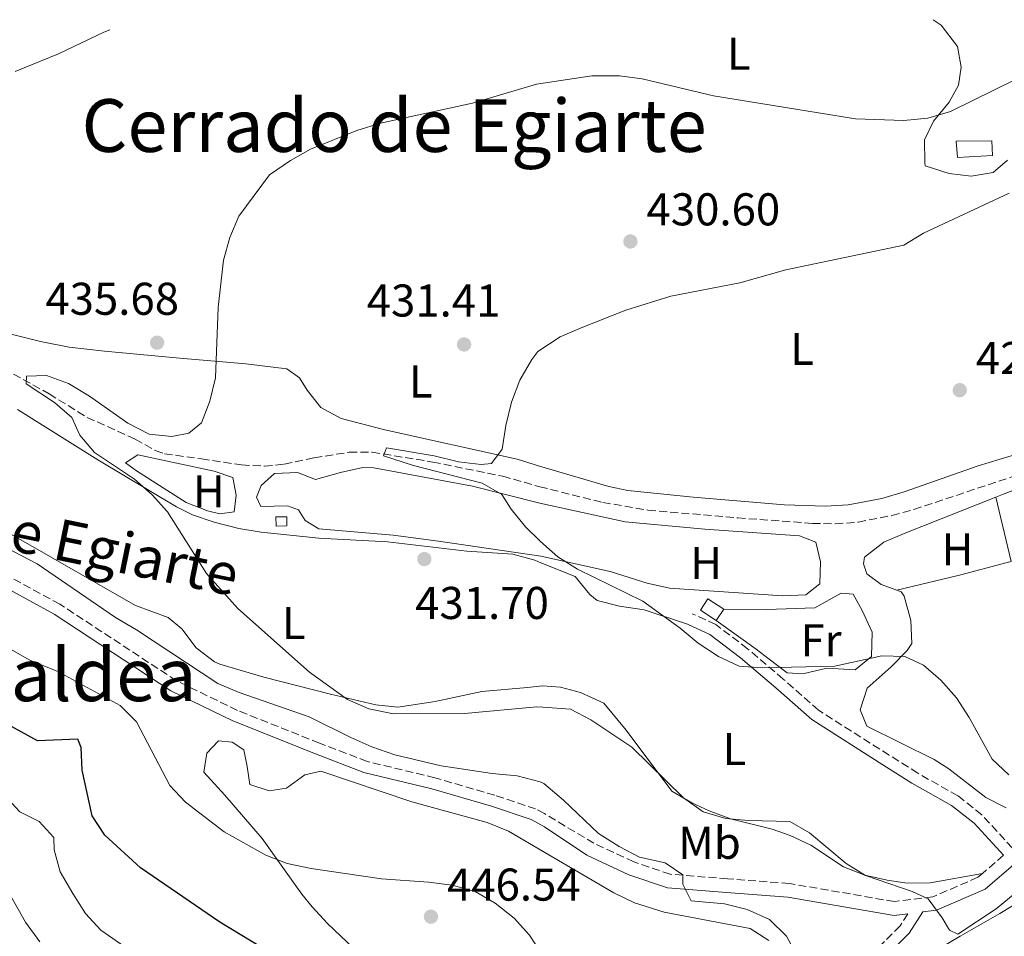
# Model space of a CAD drawing. Units: metres. Extents: x 583627 to 587072, y 4724312 to 4726666.
# Drawn here: x 585360 to 585575, y 4726448 to 4726647 of the extents above; entities that cross this region are included whole.
import ezdxf
from ezdxf.enums import TextEntityAlignment as Align

# ---------------------------------------------------------------- set-up
doc = ezdxf.new("R2010")
doc.units = ezdxf.units.M
doc.header["$MEASUREMENT"] = 0
doc.linetypes.add('DGN Style 3', pattern=[2.435890702152634, 1.739921930109024, -0.6959687720436097])
for name, color, linetype, lineweight in [('Balsa-alberca', 142, 'Continuous', 0), ('Barranco lineal', 142, 'DGN Style 3', 13), ('Camino', 7, 'DGN Style 3', 0), ('Caseta-cabaña', 1, 'Continuous', 0), ('Cota de punto acotado terreno', 7, 'Continuous', 0), ('Curva de nivel directora', 30, 'Continuous', 30), ('Curva de nivel intermedia', 30, 'Continuous', 0), ('Etiqueta de uso rústico', 92, 'Continuous', 0), ('Línea de cambio de uso (parcela vista)', 92, 'Continuous', 0), ('Margen derecho', 7, 'Continuous', 0), ('Punto acotado terreno (símbolo)', 7, 'Continuous', 0), ('Texto de Área (paraje) menor', 7, 'Continuous', 0)]:
    doc.layers.add(name, color=color, linetype=linetype, lineweight=lineweight)
doc.styles.add('Style-Arial', font='arial.ttf')

# ---------------------------------------------------------------- blocks, each defined once
blk = doc.blocks.new('5PATER')
at = {"layer": 'Balsa-alberca', "linetype": 'Continuous', "lineweight": 0}
h = blk.add_hatch(color=51, dxfattribs=at)
edge = h.paths.add_edge_path()
edge.add_ellipse((0, 0), major_axis=(-0.1095731443231308, -0.1110710700762829), ratio=0.9994222409660317, start_angle=0, end_angle=360)

msp = doc.modelspace()

# ---------------------------------------------------------------- linework, layer by layer
at = {"layer": 'Barranco lineal', "color": 142, "linetype": 'DGN Style 3', "lineweight": 13}
msp.add_polyline3d([(585356.3399999999, 4726571.4, 434.6100000000006), (585366.2699999996, 4726565.92, 434.6100000000006), (585374.5599999996, 4726560.779999999, 434.0399999999936), (585385.0199999996, 4726556.039999999, 433.75), (585389.4199999999, 4726553.58, 433.3500000000058), (585391.4500000002, 4726552.859999999, 433.179999999993), (585399.4900000002, 4726551.720000001, 432.8999999999942), (585408.2599999999, 4726550.41, 432.0500000000029), (585413.25, 4726550.15, 431.7200000000012), (585417.5499999998, 4726550.57, 431.4799999999959), (585424.0800000001, 4726551.960000001, 431.1900000000023), (585431.7100000001, 4726553.180000001, 430.6199999999953), (585436.7100000001, 4726553.189999999, 430.4600000000065), (585449.9400000004, 4726551.050000001, 429.8000000000029), (585465.1900000004, 4726547.949999999, 428.9199999999983), (585473.2599999999, 4726545.67, 428.7400000000052), (585487.0099999999, 4726542.24, 428.6199999999953), (585496.8600000005, 4726540.550000001, 428.1499999999942), (585516.4299999997, 4726538.869999999, 427.8399999999965), (585532.7199999997, 4726537.67, 427.2400000000052), (585537.7100000001, 4726537.560000001, 427), (585542.7000000002, 4726537.939999999, 426.7599999999948), (585550.0599999996, 4726539.380000001, 426.3999999999942), (585554.8700000001, 4726540.699999999, 426.1600000000035), (585576.3700000001, 4726547.859999999, 425.75)], dxfattribs=at)
at = {"layer": 'Camino', "color": 7, "linetype": 'DGN Style 3', "lineweight": 0, "extrusion": (0.03765360996043647, 0.03216927981117575, 0.9987729186824088), "elevation": 174528.8434282659, "flags": 128}
msp.add_lwpolyline([(3213189.346771026, -3511029.141345524), (3213189.346771026, -3511023.083713971)], dxfattribs=at)
at = {"layer": 'Camino', "color": 7, "linetype": 'DGN Style 3', "lineweight": 0}
for points in [[(585760.9699999979, 4726597.180000001, 421.1999999999971), (585761.8700000008, 4726551.210000001, 421.1999999999971), (585762.6000000017, 4726530.810000001, 421.7500000000002), (585736.2199999976, 4726532.02, 422.3899999999995), (585710.2699999994, 4726533.57, 423.5899999999967), (585685.28, 4726532.25, 424.7899999999936), (585665.4499999996, 4726530.27, 425.9799999999959), (585646.7899999982, 4726522.940000001, 427.479999999996), (585628.1399999999, 4726511.090000002, 429.2700000000041), (585609.5599999989, 4726498.08, 430.7700000000041), (585592.1999999982, 4726482.66, 432.5599999999977), (585579.7100000002, 4726469.810000002, 433.1600000000035), (585576.3199999996, 4726466.910000001, 433.3999999999942), (585569.670000002, 4726474.140000002, 432.979999999996), (585564.4400000017, 4726478.260000001, 432.6799999999931), (585555.6999999977, 4726483.189999999, 432.6799999999931), (585549.4499999981, 4726487.160000003, 432.6799999999931), (585534.0700000002, 4726496.930000001, 431.7799999999988), (585526.3799999988, 4726503.710000001, 430.5800000000018), (585518.5899999992, 4726510.330000003, 430.2799999999989), (585511.6800000003, 4726515.600000001, 429.979999999996), (585506.4999999991, 4726517.980000001, 429.979999999996)], [(585569.8199999996, 4726461.360000002, 433.6999999999971), (585568.8200000004, 4726460.510000002, 433.7599999999949), (585558.9999999991, 4726456.230000001, 434.6600000000035), (585550.6000000016, 4726455.200000001, 435.5599999999976), (585527.7100000011, 4726459.160000001, 437.9499999999971), (585514.2300000006, 4726460.17, 439.4400000000023), (585501.7199999981, 4726461.170000001, 440.0399999999936), (585493.8000000011, 4726463.84, 440.6399999999995), (585485.0799999972, 4726467.920000001, 441.5399999999937), (585474.2800000012, 4726474.380000001, 441.6600000000035), (585472.3700000001, 4726475.4, 441.6600000000035), (585463.4600000007, 4726478.390000001, 441.3699999999953), (585450.3999999983, 4726482.190000001, 441.0899999999965), (585435.6399999994, 4726485.76, 440.800000000003), (585425.2699999983, 4726489.740000002, 440.800000000003), (585407.3399999997, 4726496.890000002, 441.3699999999953), (585394.0499999993, 4726503.350000001, 441.6600000000035), (585368.6399999999, 4726520.03, 442.2299999999959), (585355.4899999981, 4726527.150000001, 442.5099999999947)], [(585553.5699999998, 4726452.540000001, 435.0299999999989), (585551.86, 4726449.91, 434.800000000003), (585536.3399999988, 4726434.42, 437.1999999999971), (585528.5699999993, 4726424.960000001, 439.2899999999936), (585513.199999998, 4726408.66, 442.8800000000048), (585507.4800000003, 4726400.07, 444.9799999999958), (585503.6900000017, 4726392.950000001, 446.4700000000013), (585501.1900000006, 4726386.550000002, 447.0700000000071), (585495.9299999991, 4726379.720000001, 448.270000000004), (585487.48, 4726370.550000003, 449.7599999999949), (585475.9299999987, 4726358.720000002, 452.4100000000035), (585469.5799999984, 4726352.050000002, 454.0299999999988), (585457.4600000015, 4726342.09, 457.1600000000035), (585439.6000000001, 4726329.53, 461.4400000000024)]]:
    msp.add_polyline3d(points, dxfattribs=at)
at = {"layer": 'Caseta-cabaña', "color": 1, "linetype": 'Continuous', "lineweight": 0, "elevation": 434.8899999999995, "flags": 128}
msp.add_lwpolyline([(585418.1399999997, 4726537.100000001), (585415.7699999996, 4726537.060000001), (585415.7400000002, 4726539.060000001), (585418.0999999996, 4726539.100000001), (585418.1399999997, 4726537.100000001)], close=True, dxfattribs=at)
at = {"layer": 'Caseta-cabaña', "color": 1, "linetype": 'Continuous', "lineweight": 0, "flags": 128}
for points, elevation in [([(585415.7699999996, 4726537.060000001), (585415.7400000002, 4726539.060000001), (585418.0999999996, 4726539.100000001), (585418.1399999997, 4726537.100000001), (585415.7699999996, 4726537.060000001)], 434.8899999999995), ([(585513.4100000003, 4726518.970000001), (585511.7699999996, 4726516.470000001)], 432.1000000000058)]:
    msp.add_lwpolyline(points, dxfattribs=dict(at, elevation=elevation))
at = {"layer": 'Caseta-cabaña', "color": 1, "linetype": 'Continuous', "lineweight": 0, "extrusion": (0.06037855937136966, -0.03960833496143805, 0.9973893970610578), "elevation": -151426.118418463, "flags": 128}
msp.add_lwpolyline([(4273209.603064364, 2097512.224686501), (4273206.613147977, 2097512.224686501), (4273206.621710088, 2097516.379193293), (4273209.611626475, 2097516.379193293), (4273209.603064364, 2097512.224686501)], close=True, dxfattribs=at)
msp.add_lwpolyline([(4273206.613147977, 2097512.224686501), (4273206.621710088, 2097516.379193293), (4273209.611626475, 2097516.379193293), (4273209.603064364, 2097512.224686501)], dxfattribs=at)
at = {"layer": 'Caseta-cabaña', "color": 1, "linetype": 'Continuous', "lineweight": 0}
msp.add_polyline3d([(585571.9800000004, 4726617.880000001, 434.179999999993), (585564.4000000004, 4726617.449999999, 434.179999999993), (585564.1100000005, 4726621.029999999, 434.6600000000035), (585571.8499999996, 4726621.07, 434.179999999993)], close=True, dxfattribs=at)
msp.add_polyline3d([(585564.4000000004, 4726617.449999999, 434.179999999993), (585564.1100000005, 4726621.029999999, 434.6600000000035), (585571.8499999996, 4726621.07, 434.179999999993), (585571.9800000004, 4726617.880000001, 434.179999999993), (585564.4000000004, 4726617.449999999, 434.179999999993)], dxfattribs=at)
at = {"layer": 'Curva de nivel directora', "color": 30, "linetype": 'Continuous', "lineweight": 30, "elevation": 450, "flags": 128}
msp.add_lwpolyline([(585412.36, 4726445.359999999), (585403.5099999988, 4726450.710000004), (585386.1900000006, 4726462.53), (585378.4000000008, 4726469.7), (585375.6499999994, 4726473.890000002), (585373.459999999, 4726483.830000001), (585373.2499999988, 4726488.830000001), (585372.509999999, 4726490.61), (585363.7599999983, 4726490.230000001), (585350.0599999988, 4726497.75)], dxfattribs=at)
at = {"layer": 'Curva de nivel intermedia', "color": 30, "linetype": 'Continuous', "lineweight": 0, "flags": 128}
for points, elevation in [([(585379.5200000008, 4726645.27), (585378.2199999999, 4726644.78), (585368.3300000014, 4726640.029999998), (585358.880000001, 4726636.230000001)], 440), ([(585473.9500000004, 4726497.59), (585472.6200000005, 4726497.649999999), (585456.8800000004, 4726496.25), (585441.3600000015, 4726496.17), (585435.9900000005, 4726497.249999999), (585431.3099999998, 4726499.279999998), (585423.0599999998, 4726505.24), (585407.4300000014, 4726519.109999999), (585400.6100000018, 4726526.710000001), (585392.1200000005, 4726540.199999998), (585388.7400000008, 4726543.88), (585384.8600000006, 4726547.279999999), (585376.1900000003, 4726553.130000001), (585372.9400000003, 4726556.929999999), (585371.2200000016, 4726560.789999999), (585367.4400000018, 4726564.060000001), (585361.2900000006, 4726568.08), (585361.3200000018, 4726569.749999999), (585365.6700000016, 4726569.939999999), (585370.4800000016, 4726568.17), (585375.0599999994, 4726565.38), (585383.4600000014, 4726559.499999999), (585388.0900000005, 4726557.109999999), (585393.0599999992, 4726556.609999998), (585396.7500000017, 4726557.330000001), (585399.5200000011, 4726559.590000001), (585401.3499999995, 4726564.28), (585402.5200000008, 4726569.430000001), (585403.1100000008, 4726584.77), (585404.2999999999, 4726595.05), (585405.7000000014, 4726600.019999998), (585407.6600000017, 4726604.619999998), (585414.3100000013, 4726613.689999999), (585418.9300000014, 4726616.82), (585423.2699999999, 4726619.289999997), (585433.400000002, 4726623.32), (585438.5200000006, 4726624.930000001), (585458.6300000005, 4726629.300000002), (585472.5800000003, 4726633.460000001), (585484.61, 4726635.220000001), (585490.6300000015, 4726635.26), (585495.5900000016, 4726634.599999999), (585511.1799999997, 4726630.91), (585542.1400000014, 4726625.859999999), (585552.6800000002, 4726625.49), (585557.9100000005, 4726626.009999999), (585562.8200000012, 4726627.490000002), (585582.0400000016, 4726636.91)], 435.0000000000001), ([(585575.6199999999, 4726609.660000001), (585556.9500000017, 4726600.930000001), (585552.6900000013, 4726598.3), (585526.940000002, 4726592.98), (585516.8700000005, 4726590.09), (585501.85, 4726587.210000001), (585492.0199999996, 4726584.169999998), (585482.2699999998, 4726580.34), (585477.690000002, 4726578.33), (585472.8399999995, 4726575.149999999), (585471.5099999995, 4726573.380000002), (585468.9200000013, 4726568.88), (585467.1199999996, 4726564.069999999), (585465.8600000013, 4726559.029999999), (585465.0499999999, 4726553.88), (585462.77, 4726550.739999999), (585460.5100000004, 4726550.520000001), (585455.5500000004, 4726551.119999999), (585450.270000001, 4726552.409999999), (585439.8500000006, 4726554.119999998), (585439.2200000002, 4726552.429999999), (585445.7100000011, 4726550.289999997), (585460.7000000003, 4726546.470000001), (585465.0099999997, 4726543.939999999), (585467.0000000012, 4726540.779999999), (585470.1600000019, 4726536.91), (585473.4299999997, 4726533.74), (585477.2400000006, 4726530.350000001), (585481.4900000019, 4726527.71), (585495.73, 4726520.73), (585503.8900000006, 4726514.810000001), (585507.7799999999, 4726511.569999999), (585512.2100000001, 4726508.65), (585516.7499999997, 4726506.55), (585521.8600000015, 4726506.199999998), (585537.6500000008, 4726506.5), (585547.8900000004, 4726508.77), (585552.8900000004, 4726508.65), (585556.9400000004, 4726506.779999999), (585560.7100000011, 4726503.499999999), (585564.14, 4726499.640000001), (585566.9000000004, 4726495.310000001), (585571.8899999993, 4726486.289999997), (585575.5300000005, 4726482.869999998)], 430), ([(585349.650000002, 4726536.13), (585363.6700000011, 4726528.83), (585380.7700000001, 4726517.140000001), (585385.3500000001, 4726514.470000001), (585403.0999999996, 4726502.77), (585407.6900000006, 4726500.800000001), (585422.9800000016, 4726495.519999999), (585432.070000002, 4726490.960000002), (585436.6500000019, 4726488.95), (585441.6800000012, 4726487.220000001), (585451.7999999998, 4726484.819999999), (585462.8900000007, 4726483.119999998), (585468.3300000011, 4726482.609999998), (585473.3700000015, 4726481.33), (585474.1800000007, 4726480.949999998), (585478.47, 4726477.329999999), (585486.1000000008, 4726470.060000001), (585490.6100000015, 4726467.220000001), (585495.0500000005, 4726464.92), (585500.6200000006, 4726463.679999999), (585504.5000000009, 4726461.07), (585504.4500000017, 4726459.029999999), (585506.3100000013, 4726455.369999998), (585513.530000001, 4726454.689999999), (585518.490000001, 4726453.509999999), (585523.3800000014, 4726451.300000001), (585527.0400000004, 4726447.670000001), (585529.4600000011, 4726443.23)], 440), ([(585474.7400000016, 4726442.21), (585471.0600000003, 4726447.869999999), (585467.7200000009, 4726451.59), (585463.5099999999, 4726454.880000001), (585459.2000000004, 4726457.409999999), (585454.1700000013, 4726458.759999999), (585449.0400000016, 4726459.460000001), (585438.7300000007, 4726460.189999999), (585423.4100000008, 4726462.449999999), (585418.1600000003, 4726463.5), (585413.52, 4726465.359999999), (585404.4200000007, 4726470.4), (585396.030000002, 4726476.88), (585392.61, 4726480.53), (585385.3500000001, 4726494.42), (585381.8000000007, 4726497.96), (585368.1900000006, 4726505.369999999), (585362.0599999995, 4726507.84), (585357.3600000012, 4726510.510000001)], 445), ([(585581.0600000003, 4726460.429999999), (585572.8000000013, 4726453.660000001), (585564.4100000004, 4726448.130000001), (585562.5900000011, 4726448.970000002), (585560.9900000006, 4726451.689999999), (585557.9500000008, 4726455.8), (585554.4800000017, 4726457.4), (585544.3099999995, 4726460.869999999), (585540.0700000015, 4726463.520000001), (585532.100000001, 4726470.179999999), (585527.7700000014, 4726472.689999999), (585518.8100000005, 4726472.890000001), (585513.8300000007, 4726473.349999998), (585508.9199999998, 4726474.81), (585504.5800000014, 4726477.83), (585493.3499999995, 4726488.880000001), (585484.3799999999, 4726494.83), (585479.9600000008, 4726497.189999999), (585473.9500000004, 4726497.59)], 435.0000000000001), ([(585448.8100000013, 4726403.800000001), (585443.5200000006, 4726412.619999998), (585436.6400000007, 4726426.710000001), (585434.3200000006, 4726431.140000002), (585432.7300000014, 4726433.32), (585427.8200000008, 4726434.670000001), (585422.8400000008, 4726435.599999998), (585401.9400000018, 4726438.75), (585392.1200000005, 4726441.59), (585381.8400000008, 4726445.960000001), (585377.5700000017, 4726448.940000001), (585374.200000001, 4726452.63), (585371.4400000006, 4726456.939999999), (585368.6800000002, 4726461.67), (585367.3400000012, 4726466.49), (585367.2899999998, 4726469.169999998), (585364.1300000015, 4726472.699999998), (585359.9200000004, 4726474.779999998), (585356.3300000008, 4726478.659999999)], 455), ([(585352.1100000007, 4726466.58), (585361.0899999995, 4726450.719999999), (585364.2600000012, 4726446.41)], 460.0000000000001)]:
    msp.add_lwpolyline(points, dxfattribs=dict(at, elevation=elevation))
at = {"layer": 'Línea de cambio de uso (parcela vista)', "color": 92, "linetype": 'Continuous', "lineweight": 0, "extrusion": (-0.007916919221888722, 0.03365288624411519, 0.9994022241507545), "elevation": 154851.5707554551, "flags": 128}
msp.add_lwpolyline([(-1652393.947204361, -4464159.870557565), (-1652393.94720436, -4464145.407812321)], dxfattribs=at)
at = {"layer": 'Línea de cambio de uso (parcela vista)', "color": 92, "linetype": 'Continuous', "lineweight": 0}
for points in [[(585559.04, 4726647.49, 440.2899999999936), (585560.7999999998, 4726646.310000001, 440.1100000000006), (585564.3700000001, 4726641.66, 439.8899999999995), (585565.1600000003, 4726637.140000001, 439.070000000007), (585564.5800000001, 4726633.220000001, 438.3399999999965), (585562.5599999996, 4726629.52, 437.3600000000006), (585559.1100000005, 4726625.4, 436.1499999999942), (585557.1699999999, 4726621.300000001, 434.6900000000023), (585557.2300000004, 4726616.380000001, 433.7899999999936), (585557.3099999996, 4726615.600000001, 433.5299999999989), (585562.5199999996, 4726613.960000001, 431.2299999999959), (585567.3700000001, 4726613.350000001, 431.5200000000041), (585572.1100000005, 4726614.16, 433.2200000000012), (585575.2400000002, 4726616.880000001, 433.9799999999959)], [(585609.6500000004, 4726562.550000001, 425.4199999999983), (585568.9000000004, 4726550.24, 426.6100000000006), (585552.7100000001, 4726544.51, 426.9100000000035), (585547.9000000004, 4726543.07, 427.0099999999948), (585540.5499999998, 4726541.699999999, 427.2100000000065), (585535.5599999996, 4726541.439999999, 427.4900000000052), (585526.6600000003, 4726541.74, 428.1100000000006), (585506.75, 4726543.359999999, 428.8699999999953), (585492.4900000002, 4726544.83, 429.1600000000035), (585488.3200000003, 4726545.74, 429.3099999999977), (585473.1900000004, 4726550.16, 430.1199999999953), (585468.3700000001, 4726551.640000001, 430.0599999999977), (585439.4699999997, 4726558.050000001, 431.7599999999948), (585429.9500000002, 4726560.539999999, 432.3600000000006), (585425.54, 4726562.91, 432.3300000000018), (585422.5599999996, 4726566.689999999, 432.8999999999942), (585420.8700000001, 4726569.390000001, 432.8999999999942), (585418.1100000005, 4726571.350000001, 433.4700000000012), (585409.1600000003, 4726572.480000001, 434.320000000007), (585394.75, 4726573.689999999, 435.179999999993), (585378.3200000003, 4726575.24, 435.75), (585370.6100000005, 4726576.100000001, 436.429999999993), (585364.4199999999, 4726577.34, 436.9900000000052), (585340.1100000005, 4726583.34, 438.5899999999965)], [(585359.4100000003, 4726562.5, 436.25), (585376.8799999999, 4726551.550000001, 435.4400000000023), (585394.0199999996, 4726541.25, 434.8899999999995), (585397.5300000003, 4726539.539999999, 434.7700000000041), (585402.2699999996, 4726537.92, 434.6100000000006), (585407.6100000005, 4726536.560000001, 434.0200000000041), (585412.5099999999, 4726535.730000001, 433.4700000000012), (585425.0999999996, 4726534.480000001, 433.4700000000012), (585440.0599999996, 4726533.640000001, 432.3300000000018), (585457.3499999996, 4726531.619999999, 431.4199999999983), (585467.4100000003, 4726530.92, 430.8300000000018), (585472.1900000004, 4726529.630000001, 430.6199999999953), (585473.5, 4726529.07, 430.5800000000018), (585480.9600000001, 4726526.060000001, 430.5800000000018), (585484.2000000002, 4726522.17, 430.5800000000018), (585485.8200000003, 4726520.859999999, 430.5800000000018), (585490.6500000004, 4726519.59, 430.5800000000018), (585496.0599999996, 4726518.789999999, 430.6100000000006), (585505.4600000001, 4726515.710000001, 429.9799999999959)], [(585572.7300000004, 4726543.4, 425.929999999993), (585574.1600000003, 4726543.970000001, 425.8600000000006), (585589.1900000004, 4726549.850000001, 425.679999999993), (585602.6100000005, 4726554.560000001, 425.6900000000023), (585607.2199999997, 4726556.92, 425.4199999999983), (585608.3200000003, 4726557.029999999, 425.3899999999995), (585609.7999999998, 4726553.939999999, 425.3899999999995), (585609.9199999999, 4726545.57, 425.3899999999995), (585611.5499999998, 4726537.359999999, 425.3899999999995)], [(585385.6299999999, 4726552.58, 434.320000000007), (585382.9199999999, 4726550.9, 434.6100000000006), (585385.3200000003, 4726549.119999999, 434.6100000000006), (585396.1900000004, 4726542.189999999, 433.75), (585400.8300000001, 4726540.369999999, 433.4700000000012), (585403.5199999996, 4726539.77, 433.4700000000012), (585406.6100000005, 4726540.180000001, 433.4700000000012), (585407.0899999999, 4726543.84, 433.179999999993), (585406.2999999998, 4726547.65, 432.8999999999942), (585402.2699999996, 4726549.039999999, 433.179999999993), (585385.6299999999, 4726552.58, 434.320000000007)], [(585526.2699999996, 4726521.84, 428.1900000000023), (585501.5700000003, 4726523.550000001, 428.7899999999936), (585496.6900000004, 4726524.630000001, 428.7899999999936), (585488.6500000004, 4726527.140000001, 428.8800000000047), (585473.4699999997, 4726530.51, 430.4499999999971), (585451.1500000004, 4726533.76, 431.5899999999965), (585441.2699999996, 4726535.07, 431.8800000000047), (585425.0700000003, 4726536.49, 432.3300000000018), (585422.1200000001, 4726538.26, 432.6100000000006), (585420.6299999999, 4726540.600000001, 432.6100000000006), (585418.2400000002, 4726541.470000001, 432.6100000000006), (585412.4199999999, 4726541.369999999, 432.6100000000006), (585411.4699999997, 4726543.359999999, 432.6100000000006), (585412.5199999996, 4726545.930000001, 432.6100000000006), (585415.3899999997, 4726548.529999999, 432.3300000000018), (585420.4199999999, 4726548.74, 432.3300000000018), (585424.3399999999, 4726547.220000001, 432.3300000000018), (585429.7800000003, 4726548.77, 432.3300000000018), (585434.7199999997, 4726549.83, 431.9600000000065), (585437.0499999998, 4726549.810000001, 431.7599999999948), (585458.6200000001, 4726545.800000001, 430.6199999999953), (585473.3099999996, 4726542.050000001, 429.9799999999959), (585491.9000000004, 4726537.980000001, 429.1900000000023), (585509.2400000002, 4726536.369999999, 428.6199999999953), (585529.8899999997, 4726534.960000001, 428.1900000000023), (585533.5, 4726533.58, 428.4900000000052), (585534.5199999996, 4726529.279999999, 428.1900000000023), (585534.3499999996, 4726524.5, 428.1900000000023), (585531.2699999996, 4726522.060000001, 428.1900000000023), (585526.2699999996, 4726521.84, 428.1900000000023)], [(585551.1299999999, 4726523.08, 427.6499999999942), (585547.75, 4726524.34, 427.1900000000023), (585544.6100000005, 4726526.689999999, 426.8899999999995), (585543.8600000005, 4726528.83, 426.8899999999995), (585544.0800000001, 4726530.27, 427.1900000000023), (585548.2699999996, 4726533.550000001, 427.1699999999983), (585552.7199999997, 4726535.460000001, 427.0200000000041), (585572.7300000004, 4726543.4, 425.929999999993)], [(585569.8200000003, 4726461.359999999, 433.6999999999971), (585558.3700000001, 4726459.289999999, 433.1000000000058), (585553.3899999997, 4726459.199999999, 433.1000000000058), (585549.0199999996, 4726459.869999999, 433.3999999999942), (585544.1699999999, 4726461, 433.9799999999959), (585539.5300000003, 4726462.789999999, 434.5800000000018), (585532.4000000004, 4726467.529999999, 435.1900000000023), (585527.8399999999, 4726469.59, 435.2700000000041), (585523.9800000004, 4726471, 435.1900000000023), (585514.8499999996, 4726473.27, 434.5899999999965), (585510.1799999997, 4726475.02, 434.5899999999965), (585506.4199999999, 4726476.74, 434.5899999999965), (585502.04, 4726479.25, 434.5899999999965), (585492.0800000001, 4726492.57, 433.6999999999971), (585487.2100000001, 4726498.480000001, 433.1000000000058), (585482.1500000004, 4726500.800000001, 433.1000000000058), (585477.8200000003, 4726501.939999999, 433.1000000000058), (585473.8799999999, 4726502.230000001, 433.4700000000012), (585470.5999999996, 4726501.869999999, 433.4700000000012), (585460.6500000004, 4726501.01, 434.0399999999936), (585450.4800000004, 4726498.83, 434.6100000000006), (585442.3099999996, 4726497.600000001, 434.6100000000006), (585437.5300000003, 4726498.130000001, 434.8899999999995), (585427.6600000003, 4726500.449999999, 435.4600000000065), (585413.0899999999, 4726504.119999999, 436.3800000000047), (585403.5199999996, 4726506.970000001, 436.8800000000047), (585402.3499999996, 4726507.460000001, 436.8800000000047), (585398.3600000005, 4726510.529999999, 436.8800000000047), (585395.1900000004, 4726514.67, 436.8800000000047), (585392.2400000002, 4726517.17, 436.8800000000047), (585385.0899999999, 4726519.779999999, 437.4499999999971), (585357.5700000003, 4726535.51, 438.0299999999989)], [(585551.1299999999, 4726523.08, 427.6499999999942), (585564.79, 4726526.350000001, 426.4900000000052), (585575.2199999997, 4726529.17, 426.4600000000065), (585576.04, 4726529.33, 426.429999999993)], [(585513.4100000003, 4726518.970000001, 429.6999999999971), (585522.75, 4726518.869999999, 429.3999999999942), (585533.2699999996, 4726519.26, 429.3999999999942), (585538.9699999997, 4726522.449999999, 429.3999999999942), (585541.6100000005, 4726522.25, 429.3999999999942), (585543.5700000003, 4726518.680000001, 429.3999999999942), (585545.79, 4726513.930000001, 429.6999999999971), (585545.6299999999, 4726508.66, 429.6999999999971), (585542.0800000001, 4726505.74, 430), (585535.8499999996, 4726506.130000001, 430.3000000000029), (585530.6100000005, 4726504.859999999, 430.3000000000029), (585527.25, 4726505.050000001, 430), (585523.2699999996, 4726508.07, 429.7200000000012), (585520.4800000004, 4726510.220000001, 430), (585511.7699999996, 4726516.470000001, 432.1000000000058)], [(585575.0099999999, 4726475.67, 431.0800000000018), (585570.5499999998, 4726477.92, 431.0800000000018), (585562.5, 4726484.140000001, 431.0800000000018), (585559.3099999996, 4726486.210000001, 431.0800000000018), (585544.6100000005, 4726493.42, 431.3800000000047), (585543.1200000001, 4726496.99, 431.3800000000047), (585544.6699999999, 4726501.730000001, 431.0800000000018), (585549.9199999999, 4726506.42, 430.4799999999959), (585553.3600000005, 4726509.930000001, 429.3500000000058), (585554.4000000004, 4726511.51, 428.9799999999959), (585554.1900000004, 4726516.5, 428.7400000000052), (585552.7699999996, 4726521.77, 427.9400000000023), (585552.0899999999, 4726522.730000001, 427.7899999999936), (585551.1299999999, 4726523.08, 427.6499999999942)], [(585432.7300000004, 4726444.960000001, 448.2100000000065), (585426.9500000002, 4726450.439999999, 447.5299999999989), (585423.6100000005, 4726454.07, 446.6199999999953), (585421.3899999997, 4726456.789999999, 446.1100000000006), (585412.7199999997, 4726468.960000001, 444.7200000000012), (585404.5999999996, 4726478.430000001, 443.2599999999948), (585400.04, 4726483.390000001, 443.2599999999948), (585400.6299999999, 4726487.600000001, 442.6900000000023), (585403.1900000004, 4726490.25, 441.8399999999965), (585406.1799999997, 4726489.930000001, 441.2700000000041), (585408.7300000004, 4726488.289999999, 440.9900000000052), (585409.4400000004, 4726484.67, 441.5599999999977), (585410.0700000003, 4726480.76, 442.6900000000023), (585414.29, 4726479.34, 442.4100000000035)], [(585414.29, 4726479.34, 442.4100000000035), (585418.0099999999, 4726479.960000001, 441.8399999999965), (585422.0599999996, 4726482.84, 441.3099999999977), (585425.5, 4726483.630000001, 440.9900000000052), (585445.3600000005, 4726476.980000001, 441.5500000000029), (585461.8099999996, 4726472.430000001, 442.3800000000047), (585466.4500000002, 4726470.550000001, 442.6199999999953), (585474.4000000004, 4726465.92, 442.8999999999942), (585489.3899999997, 4726457.140000001, 442.8800000000047), (585493.9400000004, 4726454.960000001, 442.8099999999977), (585500.4299999997, 4726452.890000001, 442.6000000000058), (585519.1500000004, 4726449.33, 441.7100000000065), (585523.25, 4726446.75, 441.7100000000065)], [(585552.9199999999, 4726440.560000001, 436.9199999999983), (585564.9400000004, 4726447.66, 435.7799999999989), (585573.6200000001, 4726452.609999999, 435.2700000000041), (585579.1299999999, 4726455.949999999, 435.25)]]:
    msp.add_polyline3d(points, dxfattribs=at)
at = {"layer": 'Margen derecho', "color": 7, "linetype": 'Continuous', "lineweight": 0}
for points in [[(585354.3999999973, 4726524.9, 442.5099999999947), (585367.359999999, 4726517.880000002, 442.2299999999959), (585392.8099999989, 4726501.17, 441.6600000000035), (585406.3299999973, 4726494.600000001, 441.3699999999953), (585424.3599999985, 4726487.41, 440.800000000003), (585434.8900000006, 4726483.359999999, 440.800000000003), (585449.7600000014, 4726479.780000002, 441.0899999999965), (585462.7099999997, 4726476.000000001, 441.3699999999953), (585471.3799999978, 4726473.090000001, 441.6600000000035), (585474.3199999993, 4726471.530000002, 441.6600000000035), (585483.5599999973, 4726465.320000002, 441.5399999999937), (585492.6799999991, 4726461.050000003, 440.6399999999995), (585501.1099999979, 4726458.210000002, 440.0399999999936), (585514.0000000005, 4726457.17, 439.4400000000023), (585527.3400000001, 4726456.170000001, 437.9499999999971), (585550.5199999987, 4726452.17, 435.5599999999976), (585553.5699999998, 4726452.540000001, 435.0299999999989)], [(585505.4599999997, 4726515.710000002, 429.979999999996), (585510.3900000006, 4726513.440000001, 429.979999999996), (585517.0300000013, 4726508.380000004, 430.2799999999989), (585524.7499999994, 4726501.82, 430.5800000000018), (585532.5700000003, 4726494.930000001, 431.7799999999988), (585548.1099999994, 4726485.050000002, 432.6799999999931), (585554.4100000003, 4726481.050000001, 432.6799999999931), (585563.0399999982, 4726476.180000001, 432.6799999999931), (585567.9699999989, 4726472.300000002, 432.979999999996), (585574.4200000018, 4726465.290000003, 433.3999999999942)], [(585581.7699999989, 4726467.619999999, 433.1600000000035), (585570.4299999997, 4726457.940000001, 433.7599999999949), (585559.7999999992, 4726453.310000002, 434.6600000000035), (585556.7999999997, 4726452.940000001, 435.1699999999983), (585553.8200000002, 4726448.33, 434.800000000003), (585538.1900000017, 4726432.740000002, 437.1999999999971), (585530.4400000002, 4726423.310000001, 439.2899999999936), (585515.1600000004, 4726407.100000001, 442.8800000000048), (585509.6299999984, 4726398.78, 444.9799999999958)]]:
    msp.add_polyline3d(points, dxfattribs=at)

# ---------------------------------------------------------------- block references
at = {"layer": 'Punto acotado terreno (símbolo)', "color": 7, "linetype": 'Continuous', "lineweight": 0, "xscale": 10, "yscale": 10, "zscale": 10}
for p in [(585493.0399999989, 4726599.140000002, 430.6000000000063), (585389.8200000004, 4726577.070000002, 435.6799999999935), (585456.760000002, 4726576.680000001, 431.4100000000039), (585564.8599999996, 4726566.710000002, 426.4100000000035), (585448.1000000006, 4726529.890000002, 431.6999999999976), (585449.5300000011, 4726451.91, 446.5299999999993)]:
    msp.add_blockref('5PATER', p, dxfattribs=at)

# ---------------------------------------------------------------- texts
at = {"color": 7, "linetype": 'Continuous', "lineweight": 0, "style": 'Style-Arial'}
msp.add_text('Camino de Egiarte', height=9, rotation=348.39885, dxfattribs=at).set_placement((585355.0701602037, 4726532.357338731, 442.179999999993), align=Align.CENTER)
at = {"layer": 'Cota de punto acotado terreno', "color": 7, "linetype": 'Continuous', "lineweight": 0, "style": 'Style-Arial'}
for s, p in [('430.60', (585496.5399999997, 4726602.640000002, 430.6000000000058)), ('435.68', (585365.4499999986, 4726583.140000001, 435.679999999993)), ('431.41', (585435.5300000004, 4726582.76, 431.4100000000035)), ('426.41', (585568.3600000005, 4726570.210000001, 426.4100000000035)), ('431.70', (585446.1000000006, 4726516.819999999, 431.6999999999971)), ('446.54', (585453.0300000019, 4726455.41, 446.5299999999989))]:
    msp.add_text(s, height=7.000000000000002, dxfattribs=at).set_placement(p)
at = {"layer": 'Etiqueta de uso rústico', "color": 92, "linetype": 'Continuous', "lineweight": 0, "style": 'Style-Arial'}
for s, p in [('L', (585516.6614203795, 4726640.08001, 436.5899999999965)), ('L', (585530.4614203795, 4726575.710010001, 429.1999999999971)), ('L', (585447.3214203798, 4726568.600010002, 431.7400000000052)), ('H', (585401.0916459905, 4726544.640010002, 433.3999999999942)), ('H', (585564.3716459882, 4726532.02001, 426.4900000000052)), ('H', (585509.5716459883, 4726529.050010001, 428.6199999999953)), ('L', (585419.631420378, 4726515.960010002, 434.6699999999983)), ('Fr', (585534.6036852666, 4726512.17001, 429.7100000000065)), ('L', (585515.7114203795, 4726488.45001, 432.7899999999936)), ('Mb', (585510.2902462417, 4726468.02001, 437.2599999999948))]:
    msp.add_text(s, height=7.000000000000002, dxfattribs=at).set_placement(p, align=Align.MIDDLE_CENTER)
at = {"layer": 'Texto de Área (paraje) menor', "color": 7, "linetype": 'Continuous', "lineweight": 0, "style": 'Style-Arial'}
for s, p in [('Cerrado de Egiarte', (585441.5104430694, 4726624.410010002, 436.7700000000041)), ('Errekaldea', (585358.767544526, 4726504.660010002, 449.1499999999942))]:
    msp.add_text(s, height=11.5, dxfattribs=at).set_placement(p, align=Align.MIDDLE_CENTER)

doc.saveas('drawing.dxf')
